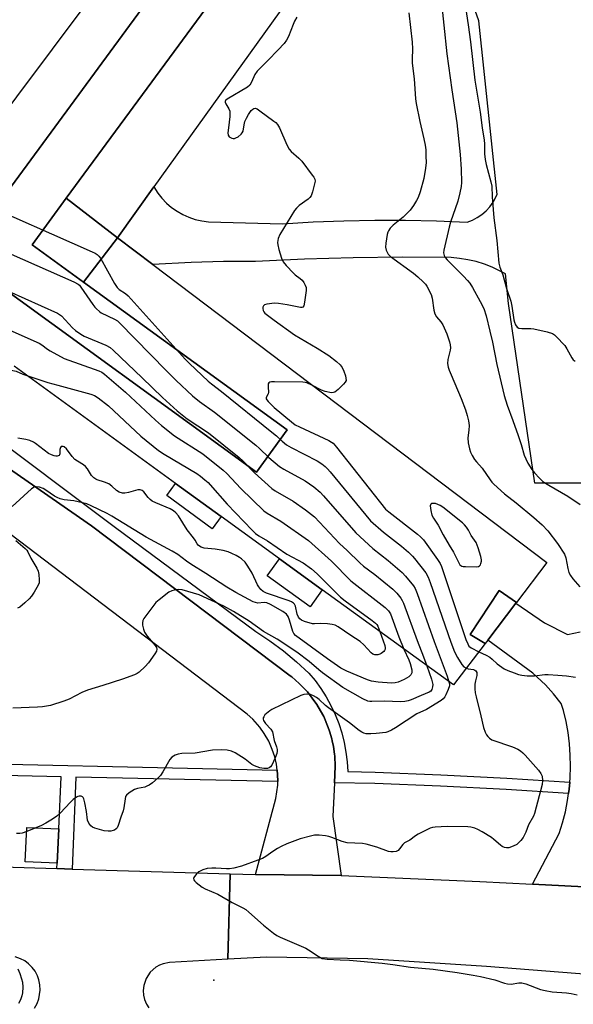
# Model space of a CAD drawing. Units: inches. Extents: x 1267762 to 1273762, y 493453 to 497454.
# Drawn here: x 1268574 to 1268772, y 494046 to 494396 of the extents above; entities that cross this region are included whole.
import ezdxf

# ---------------------------------------------------------------- set-up
doc = ezdxf.new("R2010")
doc.units = ezdxf.units.IN
doc.header["$MEASUREMENT"] = 0
for name, color, linetype in [('BLDG-Footprint', 5, 'Continuous'), ('CULTRL-Pad', 6, 'Continuous'), ('ELEV-Spot Elevation', 7, 'Continuous'), ('TRANS-Parking Lot', 4, 'Continuous'), ('TRANS-Road', 130, 'Continuous'), ('TRANS-Street Sidewalk', 7, 'Continuous'), ('Undefined', 1, 'Continuous')]:
    doc.layers.add(name, color=color, linetype=linetype)

msp = doc.modelspace()

# ---------------------------------------------------------------- linework, layer by layer
at = {"layer": 'BLDG-Footprint'}
for points, elevation in [([(1268692.45, 494495.06), (1268689.56, 494491.73), (1268704.14, 494480.79), (1268707.11, 494484.1), (1268720.91, 494473.78), (1268712.57, 494462.17), (1268703.94, 494450.16), (1268622.26, 494336.45), (1268609.28, 494318.38), (1268591.01, 494332.41), (1268645.43, 494406.42), (1268630.71, 494417.25), (1268568.57, 494332.74), (1268555.14, 494344.18), (1268557.98, 494347.98), (1268560.26, 494351.03), (1268676.87, 494506.71)], 279.91), ([(1268591.01, 494332.41), (1268578.86, 494315.89), (1268597.19, 494302.61), (1268669.77, 494250.06), (1268658.83, 494234.96), (1268561.87, 494305.17), (1268465.6, 494289.12), (1268462.48, 494307.87), (1268554.03, 494323.13), (1268562.55, 494324.55), (1268568.57, 494332.74), (1268630.71, 494417.25), (1268645.43, 494406.42)], 283.89), ([(1268609.28, 494318.38), (1268597.19, 494302.61), (1268578.86, 494315.89), (1268591.01, 494332.41)], 283.47), ([(1268751.38, 494188.58), (1268751.14, 494188.27), (1268741.18, 494175.2), (1268740.27, 494174), (1268734.87, 494177.14), (1268745.29, 494192.77)], 280.38)]:
    msp.add_lwpolyline(points, close=True, dxfattribs=dict(at, elevation=elevation))
at = {"layer": 'BLDG-Footprint', "elevation": 285.07}
msp.add_lwpolyline([(1268561.87, 494305.17), (1268658.83, 494234.96), (1268669.77, 494250.06), (1268597.19, 494302.61), (1268609.28, 494318.38), (1268621.92, 494308.82), (1268762.17, 494202.74), (1268751.38, 494188.58), (1268745.29, 494192.77), (1268734.87, 494177.14), (1268740.27, 494174), (1268728.99, 494159.2), (1268682.24, 494193.06), (1268667.02, 494204.09), (1268646.23, 494219.16), (1268629.97, 494230.94), (1268572.44, 494272.61)], dxfattribs=at)
at = {"layer": 'CULTRL-Pad'}
for points in [[(1268646.23, 494219.16), (1268643.07, 494214.8), (1268626.81, 494226.58), (1268629.97, 494230.93)], [(1268682.24, 494193.06), (1268677.88, 494187.04), (1268662.66, 494198.07), (1268667.02, 494204.09)], [(1268588.37, 494108), (1268587.81, 494095.73), (1268576.46, 494096.25), (1268577.02, 494108.52)]]:
    msp.add_lwpolyline(points, close=True, dxfattribs=at)
at = {"layer": 'ELEV-Spot Elevation'}
msp.add_point((1268643.6, 494054.1, 283.55), dxfattribs=at)
at = {"layer": 'TRANS-Parking Lot'}
for points in [[(1268779.78, 494231.02), (1268757.97, 494231.07), (1268748.59, 494295.01), (1268747.49, 494305.51), (1268742.8, 494307.87), (1268739.97, 494308.96), (1268737.07, 494309.86), (1268734.11, 494310.55), (1268731.12, 494311.04), (1268728.09, 494311.32), (1268710.69, 494311.42), (1268693.28, 494311.22), (1268675.88, 494310.73), (1268658.49, 494309.94), (1268647.04, 494309.88), (1268635.59, 494309.56), (1268621.92, 494308.82), (1268609.28, 494318.38), (1268622.26, 494336.45), (1268623.64, 494334.29), (1268625.12, 494332.43), (1268626.78, 494330.72), (1268628.58, 494329.18), (1268630.53, 494327.82), (1268632.59, 494326.64), (1268634.76, 494325.67), (1268637.01, 494324.91), (1268639.33, 494324.36), (1268641.68, 494324.05), (1268668.02, 494323.37), (1268678.99, 494323.98), (1268689.96, 494324.38), (1268700.93, 494324.58), (1268711.91, 494324.57), (1268722.89, 494324.36), (1268733.86, 494323.95), (1268735.71, 494324.65), (1268737.46, 494325.56), (1268739.09, 494326.67), (1268740.59, 494327.96), (1268741.93, 494329.41), (1268743.09, 494331.01), (1268744.51, 494333.81), (1268738.03, 494395.54), (1268736.15, 494400.9)], [(1268796.29, 494086.26), (1268757.06, 494088.28), (1268766.67, 494106.29), (1268767.85, 494110.16), (1268768.83, 494114.08), (1268769.6, 494118.06), (1268769.96, 494120.56), (1268770.14, 494122.06), (1268770.39, 494124.6), (1268770.51, 494126.09), (1268770.65, 494130.14), (1268770.58, 494134.18), (1268770.29, 494138.22), (1268769.79, 494142.23), (1268769.08, 494146.22), (1268768.16, 494150.16), (1268767.27, 494152.64), (1268764.57, 494156.1), (1268761.77, 494159.2), (1268757.25, 494163.41), (1268741.18, 494175.2), (1268751.14, 494188.27), (1268761.36, 494181.34), (1268769.53, 494177.21), (1268774.06, 494178.15)]]:
    msp.add_lwpolyline(points, dxfattribs=at)
at = {"layer": 'TRANS-Road'}
for points in [[(1268552.49, 494094.91), (1268587.73, 494093.84), (1268593.17, 494093.67), (1268649.42, 494091.96), (1268648.6, 494061.58), (1268627.87, 494060.43), (1268625.61, 494060), (1268624.29, 494059.49), (1268622.9, 494058.7), (1268620.92, 494056.93), (1268619.46, 494054.71), (1268618.63, 494052.19), (1268618.45, 494050.43), (1268618.55, 494048.84), (1268618.9, 494047.28), (1268619.57, 494045.64), (1268620.41, 494044.28)], [(1268782.96, 494055.67), (1268740.72, 494058.94), (1268698.44, 494061.77), (1268662.35, 494062.35), (1268648.6, 494061.58), (1268649.42, 494091.96), (1268658.41, 494091.68), (1268688.98, 494091.36), (1268738.36, 494089.25), (1268757.06, 494088.28), (1268796.29, 494086.26)], [(1268579.7, 494044.17), (1268580.63, 494045.79), (1268581.3, 494047.53), (1268581.78, 494050.61), (1268581.68, 494052.47), (1268581.29, 494054.3), (1268580.79, 494055.67), (1268579.91, 494057.32), (1268578.92, 494058.65), (1268577.59, 494059.97), (1268576.26, 494060.96), (1268574.79, 494061.75), (1268572.84, 494062.44)]]:
    msp.add_lwpolyline(points, dxfattribs=at)
msp.add_polyline3d([(1268557.94, 494244.97, 0), (1268600.03, 494215.88, 0), (1268670.8, 494162.5, 0), (1268671.35, 494162.06, 0), (1268674.02, 494159.77, 0), (1268674.53, 494159.29, 0), (1268676.96, 494156.75, 0), (1268680.34, 494152.26, 0), (1268682.43, 494148.59, 0), (1268682.75, 494147.96, 0), (1268684.37, 494144.07, 0), (1268684.83, 494142.75, 0), (1268685.62, 494140.05, 0), (1268685.79, 494139.37, 0), (1268686.18, 494137.29, 0), (1268686.6, 494134.51, 0), (1268686.66, 494133.81, 0), (1268686.83, 494130.3, 0), (1268686.57, 494124.4, 0), (1268686.02, 494112.43, 0), (1268688.98, 494091.36, 0), (1268658.41, 494091.68, 0), (1268665.74, 494118.78, 0), (1268666.39, 494123.57, 0), (1268666.41, 494124.84, 0), (1268666.34, 494127.33, 0), (1268666.2, 494128.91, 0), (1268665.9, 494131.06, 0), (1268665.28, 494133.67, 0), (1268664.44, 494136.22, 0), (1268663.14, 494139.17, 0), (1268661.54, 494141.97, 0), (1268659.99, 494144.16, 0), (1268657.51, 494146.99, 0), (1268655.53, 494148.81, 0), (1268558.94, 494221.99, 0)], dxfattribs=at)
at = {"layer": 'TRANS-Street Sidewalk'}
for points in [[(1268559.45, 494251.97), (1268608.05, 494215.61), (1268658.61, 494178.27), (1268663.58, 494174.9), (1268668.38, 494171.3), (1268673.01, 494167.48), (1268677.47, 494163.45), (1268679.7, 494160.76), (1268681.76, 494157.92), (1268683.64, 494154.97), (1268685.33, 494151.9), (1268686.81, 494148.73), (1268688.1, 494145.47), (1268689.17, 494142.13), (1268690.03, 494138.74), (1268690.67, 494135.29), (1268691.1, 494131.82), (1268691.3, 494128.36), (1268701.03, 494128.15), (1268724.48, 494127.23), (1268747.92, 494126.03), (1268770.39, 494124.6), (1268770.14, 494122.06), (1268769.96, 494120.56), (1268747.69, 494121.97), (1268724.3, 494123.17), (1268700.91, 494124.09), (1268686.57, 494124.4), (1268686.83, 494130.3), (1268686.66, 494133.81), (1268686.6, 494134.51), (1268686.18, 494137.29), (1268685.79, 494139.37), (1268685.62, 494140.05), (1268684.83, 494142.75), (1268684.37, 494144.07), (1268682.75, 494147.96), (1268682.43, 494148.59), (1268680.34, 494152.26), (1268676.96, 494156.75), (1268674.53, 494159.29), (1268674.02, 494159.77), (1268671.35, 494162.06), (1268670.8, 494162.5), (1268600.03, 494215.88), (1268557.94, 494244.97)], [(1268527.43, 494131.95), (1268666.2, 494128.91), (1268666.34, 494127.33), (1268666.41, 494124.84), (1268594.44, 494126.41), (1268593.17, 494093.67), (1268587.73, 494093.84), (1268587.81, 494095.73), (1268588.37, 494108), (1268589.22, 494126.53), (1268527.36, 494127.88)]]:
    msp.add_lwpolyline(points, dxfattribs=at)
at = {"layer": 'Undefined'}
for points, elevation in [([(1268724.45, 494404.35), (1268726.56, 494383.85), (1268728.34, 494371.06), (1268730.12, 494359.21), (1268731.31, 494347.96), (1268731.74, 494342.78), (1268731.83, 494338.06), (1268731.67, 494336.63), (1268731.26, 494334.36), (1268730.49, 494331.37), (1268727.91, 494323.87), (1268727.41, 494322.19), (1268725.54, 494313.9), (1268725.47, 494313.05), (1268725.66, 494312.09), (1268726.04, 494311.39), (1268726.77, 494310.51), (1268732.58, 494304.69), (1268733.97, 494303.19), (1268734.78, 494302.18), (1268735.76, 494300.67), (1268738.53, 494295.73), (1268739.78, 494293.17), (1268740.61, 494290.57), (1268741.94, 494285.17), (1268742.83, 494281.19), (1268744.42, 494273.26), (1268747.08, 494262.17), (1268748.13, 494258.81), (1268750.15, 494253.34), (1268751.98, 494248.03), (1268753.04, 494244.77), (1268754.15, 494240.97), (1268754.69, 494239.63), (1268755.48, 494238.14), (1268756.92, 494235.91), (1268757.79, 494234.73), (1268759.58, 494232.76), (1268760.82, 494231.66), (1268762.89, 494230.26), (1268769.67, 494226.35), (1268774.07, 494223.37)], 276), ([(1268733.07, 494402.01), (1268734.22, 494394.2), (1268735.02, 494388.14), (1268736.57, 494374.41), (1268738.53, 494363.12), (1268739.2, 494357.5), (1268739.93, 494353.1), (1268740.03, 494351.79), (1268740.04, 494348.24), (1268740.26, 494346.18), (1268740.58, 494344.44), (1268742.33, 494338.28), (1268742.67, 494336.67), (1268742.77, 494332.98), (1268743.34, 494325.42), (1268744.39, 494317.44), (1268745.11, 494309.33), (1268745.45, 494307.94), (1268746.58, 494305.15), (1268747.87, 494300.35), (1268749.38, 494295.8), (1268749.77, 494294.01), (1268750.45, 494289.18), (1268750.66, 494288.36), (1268751.06, 494287.36), (1268751.61, 494286.54), (1268752.25, 494286.21), (1268753.37, 494286.09), (1268756.49, 494286.07), (1268757.61, 494285.95), (1268762.38, 494284.89), (1268764.23, 494284.27), (1268764.93, 494283.81), (1268765.58, 494283.23), (1268768.59, 494280.02), (1268769.39, 494278.84), (1268771.1, 494275.58), (1268771.64, 494274.96), (1268772.3, 494274.46)], 274), ([(1268673.18, 494396.83), (1268672.36, 494395.47), (1268671.81, 494394.25), (1268670.2, 494389.96), (1268669.54, 494388.72), (1268668.61, 494387.51), (1268666.51, 494385.26), (1268662.86, 494381.44), (1268659.04, 494377.63), (1268658.23, 494376.45), (1268657.07, 494373.71), (1268656.43, 494372.65), (1268655.6, 494372), (1268648.39, 494367.73), (1268647.81, 494367.24), (1268647.61, 494366.87), (1268647.6, 494366.68), (1268647.83, 494366.05), (1268648.94, 494364.2), (1268649.25, 494363.43), (1268649.36, 494362.89), (1268649.33, 494361.53), (1268648.8, 494357.49), (1268648.65, 494355.72), (1268648.73, 494354.91), (1268649.12, 494354.32), (1268649.97, 494353.82), (1268650.45, 494353.69), (1268650.96, 494353.72), (1268651.47, 494353.91), (1268652.24, 494354.34), (1268653.4, 494355.24), (1268653.75, 494355.68), (1268654.02, 494356.35), (1268654.36, 494358.61), (1268654.66, 494359.69), (1268655.23, 494360.96), (1268655.96, 494362.19), (1268656.93, 494363.6), (1268657.49, 494364.15), (1268657.87, 494364.36), (1268658.28, 494364.43), (1268659, 494364.21), (1268659.97, 494363.59), (1268665, 494359.87), (1268665.69, 494359.33), (1268666.29, 494358.72), (1268667.02, 494357.45), (1268669.62, 494351.46), (1268670.41, 494349.92), (1268671.17, 494349.03), (1268673.87, 494346.67), (1268674.91, 494345.61), (1268678.68, 494340.69), (1268679.18, 494339.98), (1268679.55, 494339.25), (1268679.65, 494338.45), (1268679.52, 494337.6), (1268678.73, 494334.72), (1268678.22, 494333.34), (1268677.75, 494332.69), (1268677.17, 494332.14), (1268673.98, 494329.8), (1268673.04, 494328.86), (1268672.35, 494328.02), (1268667.08, 494319.47), (1268666.55, 494318.12), (1268666.29, 494316.7), (1268666.35, 494315.86), (1268666.76, 494314.19), (1268667.68, 494311.14), (1268668.27, 494309.85), (1268669.36, 494308.52), (1268671.95, 494305.76), (1268672.6, 494305.21), (1268674.41, 494303.9), (1268675.04, 494303.33), (1268675.69, 494302.44), (1268676.2, 494301.47), (1268676.44, 494300.7), (1268676.47, 494299.58), (1268675.92, 494295.49), (1268675.64, 494294.15), (1268675.3, 494293.61), (1268674.91, 494293.49), (1268674.44, 494293.5), (1268669.72, 494294.54), (1268666.62, 494295.02), (1268665.21, 494295.09), (1268662.49, 494294.72), (1268661.65, 494294.52), (1268661.24, 494294.09), (1268661.1, 494293.64), (1268661.05, 494293.14), (1268661.18, 494292.42), (1268661.42, 494292.01), (1268661.8, 494291.58), (1268662.71, 494290.81), (1268665.11, 494289.02), (1268672.35, 494283.79), (1268680.45, 494279.04), (1268684.56, 494276.48), (1268687.31, 494274.33), (1268688.56, 494273.08), (1268689.27, 494272.16), (1268689.89, 494270.85), (1268690.47, 494269.2), (1268690.68, 494268.38), (1268690.69, 494267.62), (1268690.33, 494266.92), (1268689.77, 494266.27), (1268687.85, 494264.37), (1268686.74, 494263.46), (1268686.26, 494263.24), (1268685.5, 494263.19), (1268683.31, 494263.68), (1268681.97, 494264.17), (1268678.8, 494265.8)], 280), ([(1268713.1, 494398.38), (1268714.22, 494387.96), (1268714.35, 494385.64), (1268714.25, 494381.89), (1268714.29, 494380.52), (1268714.94, 494374.91), (1268715.45, 494367.76), (1268715.69, 494366.14), (1268716.96, 494359.72), (1268718.43, 494353.59), (1268718.87, 494351.32), (1268719.09, 494349.61), (1268719.09, 494347.45), (1268719.24, 494345.16), (1268719.06, 494343.17), (1268718.46, 494339.49), (1268717.13, 494334.72), (1268716.36, 494332.64), (1268715.82, 494331.59), (1268714.75, 494329.8), (1268713.52, 494328.16), (1268711.08, 494325.7), (1268707.43, 494322.79), (1268706.46, 494321.77), (1268705.81, 494320.88), (1268705.57, 494320.38), (1268705.34, 494319.58), (1268704.82, 494316.47), (1268704.72, 494315.06), (1268704.97, 494313.99), (1268705.32, 494313.21), (1268705.76, 494312.49), (1268706.53, 494311.67), (1268714.69, 494305.74), (1268716.3, 494304.45), (1268718.23, 494302.68), (1268719.03, 494301.84), (1268719.53, 494301.13), (1268720.99, 494298.22), (1268721.43, 494296.81), (1268721.98, 494292.65), (1268722.32, 494291.27), (1268722.91, 494290.19), (1268724.47, 494288.49), (1268725.16, 494287.41), (1268726.62, 494284.21), (1268727.56, 494281.32), (1268727.8, 494280.21), (1268727.86, 494279.17), (1268727.75, 494278.35), (1268726.9, 494275.01), (1268726.89, 494273.65), (1268727.07, 494272.3), (1268727.43, 494271.2), (1268728.09, 494269.58), (1268731.74, 494261.19), (1268733.23, 494257.08), (1268733.85, 494255.16), (1268734.33, 494253.25), (1268734.5, 494251.56), (1268734.46, 494249.88), (1268734.07, 494247.13), (1268734.21, 494245.41), (1268734.67, 494243.26), (1268735.05, 494242.03), (1268735.59, 494240.82), (1268736.45, 494239.46), (1268737.13, 494238.61), (1268739.22, 494236.4), (1268742.01, 494232.22), (1268742.69, 494231.34), (1268743.29, 494230.71), (1268747.18, 494227.21), (1268751.27, 494224.05), (1268757.6, 494218.78), (1268760.56, 494216.18), (1268762.59, 494214.06), (1268766.05, 494209.5), (1268768.48, 494205.8), (1268769.02, 494204.5), (1268769.65, 494200.61), (1268770.06, 494199.21), (1268770.64, 494198.18), (1268771.49, 494196.97), (1268774.01, 494194.17)], 278), ([(1268557.81, 494332.12), (1268600.28, 494313.34), (1268601.36, 494312.84), (1268602.11, 494312.39), (1268602.7, 494311.8), (1268603.18, 494311.08), (1268608.17, 494302.09), (1268609.12, 494300.67), (1268609.86, 494299.97), (1268612.19, 494298.49), (1268613.06, 494297.68), (1268633.38, 494275.21), (1268634.96, 494273.62), (1268641.61, 494267.37), (1268642.78, 494266.36), (1268646.34, 494263.67), (1268664.28, 494249.16), (1268665.89, 494247.81), (1268667.89, 494245.98), (1268669.46, 494244.72), (1268671.21, 494243.67), (1268680.44, 494239.01), (1268682.1, 494237.93), (1268683.32, 494236.94), (1268684.09, 494236.18), (1268685.05, 494235.06), (1268699.39, 494217.67), (1268704.07, 494213.53), (1268710.51, 494208.57), (1268712.89, 494206.47), (1268714.35, 494205.08), (1268715.13, 494204.21), (1268719.11, 494199.06), (1268719.96, 494197.6), (1268720.72, 494195.72), (1268727.97, 494174.46), (1268729.31, 494170.97), (1268730.37, 494168.98), (1268731.94, 494166.49), (1268732.7, 494165.65), (1268733.55, 494165.19)], 282), ([(1268562.12, 494316.61), (1268593.72, 494302.64), (1268595.28, 494301.83), (1268595.72, 494301.46), (1268596.29, 494300.8), (1268600.52, 494294.63), (1268601.25, 494293.69), (1268601.82, 494293.09), (1268602.86, 494292.17), (1268603.53, 494291.7), (1268608.27, 494289.39), (1268609.25, 494288.8), (1268609.93, 494288.23), (1268626.7, 494270.97), (1268630.16, 494267.6), (1268636.06, 494262.08), (1268638.55, 494260.08), (1268643.88, 494256.33), (1268658.53, 494244.55), (1268659.89, 494243.39), (1268663.23, 494240.17), (1268666.99, 494236.94), (1268668.49, 494236.01), (1268676.1, 494231.85), (1268679.26, 494229.66), (1268681.47, 494227.82), (1268682.68, 494226.54), (1268694.21, 494213.33), (1268700.28, 494207.72), (1268705.72, 494203.53), (1268710.68, 494199.23), (1268711.93, 494197.95), (1268714.74, 494194.48), (1268715.33, 494193.48), (1268716.07, 494191.7), (1268722.08, 494174.62), (1268725.34, 494166.17), (1268726.75, 494162.33), (1268727.37, 494160.37)], 284), ([(1268564.53, 494301.93), (1268587.94, 494291.55), (1268588.69, 494291.1), (1268589.34, 494290.54), (1268593.25, 494286.25), (1268594.36, 494285.35), (1268596.22, 494284), (1268597.43, 494283.32), (1268605.13, 494280.12), (1268606.64, 494279.28), (1268607.77, 494278.32), (1268618.12, 494268.53), (1268625.35, 494261.56), (1268630.51, 494256.81), (1268634.08, 494253.97), (1268641.67, 494248.92), (1268652.6, 494240.18), (1268653.94, 494238.99), (1268658.14, 494234.74), (1268664.22, 494229.15), (1268665.44, 494228.33), (1268671.86, 494224.61), (1268676.27, 494221.52), (1268679.49, 494218.98), (1268688.4, 494209.6), (1268691.16, 494207.06), (1268695.61, 494202.71), (1268696.96, 494201.51), (1268700.94, 494198.47), (1268707.32, 494193.26), (1268708.76, 494191.85), (1268710.22, 494190.12), (1268710.75, 494189.3), (1268711.19, 494188.31), (1268716.02, 494175.04), (1268718.35, 494169.23), (1268719.53, 494166.05)], 286), ([(1268568.85, 494286.41), (1268581.37, 494280.85), (1268582.35, 494280.25), (1268584.34, 494278.72), (1268585.28, 494278.08), (1268590.33, 494275.36), (1268602.63, 494271.03), (1268603.7, 494270.54), (1268604.66, 494269.86), (1268612.19, 494263.44), (1268622.8, 494253.39), (1268625, 494251.5), (1268629.62, 494247.87), (1268639.74, 494241.48), (1268646.99, 494235.68), (1268648.26, 494234.46), (1268653.26, 494229.11), (1268661.39, 494221.19), (1268662.59, 494220.35), (1268667.42, 494217.5), (1268677.37, 494210.57), (1268685.47, 494203.21), (1268692.46, 494196.29), (1268704.68, 494186.82), (1268705.85, 494185.55), (1268706.48, 494184.51), (1268709.52, 494176.3), (1268711.34, 494171.99)], 288), ([(1268571.42, 494271.22), (1268573.18, 494270.9), (1268575.57, 494269.85), (1268576.95, 494269.34)], 290), ([(1268576.95, 494269.34), (1268584.52, 494266.82), (1268588, 494265.93), (1268599.77, 494262.68), (1268601.16, 494262.17), (1268602.37, 494261.41), (1268606.06, 494258.57), (1268617.65, 494247.69), (1268623.95, 494242.65), (1268625.9, 494241.31), (1268637.6, 494234.42), (1268638.81, 494233.56), (1268640.42, 494232.26), (1268641.53, 494231.27), (1268642.34, 494230.42), (1268648.37, 494223.5), (1268657.23, 494214.29), (1268658.5, 494213.06), (1268659.63, 494212.28), (1268662.72, 494210.55), (1268669.58, 494205.78), (1268675.37, 494202.63), (1268678.39, 494200.5), (1268680.43, 494198.76), (1268688.73, 494190.42), (1268690.44, 494189.1), (1268700.02, 494182.13), (1268701.16, 494181.22), (1268701.67, 494180.67), (1268701.99, 494180.15), (1268702.7, 494178.25)], 290), ([(1268678.8, 494265.8), (1268676.7, 494266.74), (1268676.14, 494266.9), (1268675.28, 494267.02), (1268665.23, 494267.11), (1268664.09, 494267.07), (1268663.6, 494266.98), (1268663.22, 494266.77), (1268663.02, 494266.39), (1268662.93, 494265.35), (1268663.06, 494263.26), (1268662.93, 494262.79), (1268662.2, 494261.47), (1268662.21, 494261.05), (1268662.43, 494260.64), (1268662.95, 494260.03), (1268665.11, 494258), (1268671.26, 494252.84), (1268672.59, 494251.84), (1268674.14, 494251.02), (1268684.56, 494246.18), (1268685.57, 494245.61), (1268686.09, 494245.21), (1268687.28, 494243.88), (1268704.76, 494221.81), (1268705.89, 494220.8), (1268716.19, 494212.88), (1268717.26, 494211.91), (1268718.24, 494210.85), (1268723.31, 494203.9), (1268724.21, 494202.48), (1268724.76, 494201.37), (1268733.42, 494175.42), (1268734.03, 494173.8), (1268734.47, 494173.06), (1268735.23, 494172.36), (1268738.01, 494171.04)], 280), ([(1268702.7, 494178.25), (1268704.48, 494173.2), (1268704.65, 494172.43), (1268704.63, 494171.94), (1268704.44, 494171.5), (1268704.12, 494171.1), (1268703.27, 494170.42), (1268702.73, 494170.18), (1268701.98, 494169.96), (1268701.47, 494169.89), (1268700.96, 494169.93), (1268700.23, 494170.19), (1268699.62, 494170.65), (1268697.05, 494173.51), (1268695.79, 494174.62), (1268692.37, 494176.8), (1268687.87, 494179.9), (1268686.88, 494180.46), (1268685.79, 494180.76), (1268684.06, 494180.92), (1268681.73, 494181.02), (1268679.48, 494180.94), (1268678.78, 494180.99), (1268675.94, 494181.8), (1268674.89, 494182.24), (1268674.21, 494182.7), (1268673.73, 494183.32), (1268673.35, 494184.38), (1268672.65, 494187.23), (1268672.32, 494187.98), (1268671.98, 494188.36), (1268671.29, 494188.77), (1268670.5, 494189.09), (1268662.42, 494191.89), (1268661.14, 494192.52), (1268660.32, 494193.2), (1268659.62, 494194.08), (1268659.16, 494194.8), (1268657.22, 494198.98), (1268655.77, 494201.46), (1268654.73, 494202.85), (1268653.47, 494204.05), (1268652.76, 494204.55), (1268651.52, 494205.25), (1268649.99, 494206.04), (1268648.66, 494206.59), (1268646.96, 494207), (1268644.09, 494207.56), (1268640.17, 494207.93), (1268639.15, 494208.24), (1268638.47, 494208.61), (1268638.08, 494208.97), (1268637.73, 494209.42), (1268636.97, 494210.76), (1268636.4, 494211.58), (1268634.07, 494214.36), (1268631, 494219.34), (1268630.1, 494220.46), (1268629.23, 494221.15), (1268628.01, 494221.88), (1268622.91, 494223.98), (1268621.64, 494224.63), (1268620.97, 494225.16), (1268620.16, 494225.96), (1268618.65, 494227.89), (1268618.08, 494228.43), (1268617.37, 494228.68), (1268616.57, 494228.66), (1268613.24, 494227.72), (1268611.86, 494227.47), (1268611.03, 494227.48), (1268609.94, 494227.79), (1268608.99, 494228.38), (1268607.3, 494229.92), (1268606.17, 494230.76), (1268604.68, 494231.43), (1268602.03, 494232.24), (1268601.53, 494232.48), (1268600.84, 494232.95), (1268600.05, 494233.74), (1268598.55, 494236.1), (1268597.86, 494236.97), (1268597.2, 494237.52), (1268595, 494238.82), (1268594.12, 494239.49), (1268593.14, 494240.56), (1268591.16, 494243.23), (1268590.34, 494243.91), (1268589.9, 494244.07), (1268589.47, 494244.08), (1268589.28, 494244.02), (1268588.96, 494243.72), (1268588.7, 494243.02), (1268588.77, 494241.45), (1268588.67, 494241.05), (1268588.56, 494240.91), (1268588.21, 494240.72), (1268587.78, 494240.63), (1268587.29, 494240.62), (1268586.78, 494240.72), (1268585.76, 494241.11), (1268584.77, 494241.62), (1268580.08, 494245.16), (1268579.33, 494245.59), (1268578.01, 494246.15), (1268576.64, 494246.58), (1268573.84, 494247.07)], 290), ([(1268711.34, 494171.99), (1268713.04, 494168.16), (1268713.57, 494166.78), (1268714.12, 494164.57), (1268714.14, 494163.51), (1268713.82, 494162.8), (1268713.06, 494162.09), (1268711.39, 494161.16), (1268709.23, 494160.17), (1268708.24, 494159.9), (1268706.91, 494159.85), (1268702.16, 494160.17), (1268699.82, 494160.51), (1268698.36, 494160.97), (1268690.97, 494164.09), (1268688.89, 494165.2), (1268684.07, 494168.48), (1268672.69, 494176.81), (1268672.13, 494177.48), (1268671.77, 494178.25), (1268670.6, 494182.23), (1268670.07, 494183.58), (1268669.44, 494184.42), (1268668.13, 494185.36), (1268663.78, 494187.8), (1268662.46, 494188.38), (1268661.55, 494188.51), (1268659.32, 494188.33), (1268658.49, 494188.5), (1268657.67, 494188.8), (1268656.11, 494189.57), (1268651.5, 494192.06), (1268648.24, 494193.99), (1268640.75, 494198.86), (1268635.46, 494202.16), (1268633.83, 494203.28), (1268630.73, 494205.58), (1268628.8, 494206.85), (1268619.56, 494211.83), (1268607.32, 494219.28), (1268605.56, 494220.27), (1268599.9, 494222.99), (1268598.32, 494223.62), (1268593.76, 494224.69), (1268590.26, 494225.09), (1268588.84, 494225.44), (1268587.83, 494225.88), (1268586.86, 494226.43), (1268583.78, 494228.54), (1268582.8, 494229.13), (1268581.52, 494229.61), (1268580.51, 494229.74), (1268579.59, 494229.56), (1268578.62, 494228.96), (1268571.79, 494222.73)], 288), ([(1268573.07, 494210.63), (1268576.37, 494207.8), (1268576.97, 494207.18), (1268577.36, 494206.59), (1268578.39, 494204.3), (1268580.51, 494200.71), (1268581, 494199.65), (1268581.25, 494198.57), (1268581.43, 494196.62), (1268581.36, 494195.54), (1268581.07, 494194.74), (1268579.64, 494192.2), (1268578.66, 494190.75), (1268577.84, 494189.88), (1268576.3, 494188.46), (1268574.47, 494186.94), (1268573.7, 494186.53)], 288), ([(1268719.53, 494166.05), (1268721.19, 494161.27), (1268721.56, 494159.38), (1268721.55, 494158.58), (1268721.26, 494157.55), (1268720.87, 494156.97), (1268720.34, 494156.58), (1268717.49, 494155.45), (1268713.89, 494153.88), (1268712.79, 494153.57), (1268711.64, 494153.35), (1268710.27, 494153.25), (1268704.31, 494153.41), (1268699.94, 494153.31), (1268699.15, 494153.35), (1268698.48, 494153.48), (1268696.68, 494154.32), (1268689.51, 494158.31), (1268682.3, 494163.46), (1268680.97, 494164.54), (1268677.62, 494167.58), (1268673.21, 494170.84), (1268666.13, 494175.44), (1268661.27, 494178.23), (1268656.2, 494181.91), (1268650.65, 494185.32), (1268647.13, 494187.21), (1268638.43, 494191.25), (1268634.37, 494192.52), (1268632.36, 494193.07), (1268631.2, 494193.17), (1268629.46, 494192.98), (1268628.63, 494192.74), (1268627.63, 494192.17), (1268624.09, 494189.47), (1268622.98, 494188.51), (1268622.22, 494187.62), (1268619.37, 494183.84), (1268618.7, 494182.89), (1268618.31, 494182.14), (1268618.18, 494181.35), (1268618.25, 494180.52), (1268618.54, 494179.11), (1268618.92, 494178.03), (1268619.84, 494176.53), (1268622.69, 494173.29), (1268623.13, 494172.58), (1268623.3, 494171.97), (1268623.17, 494171.27), (1268622.61, 494170.28), (1268620.32, 494167.11), (1268619.17, 494165.75), (1268616.97, 494163.79), (1268616.29, 494163.31), (1268615.38, 494162.85), (1268611.07, 494161.27), (1268604.09, 494158.96), (1268598.57, 494157.35), (1268596.59, 494156.5), (1268592.13, 494154.18), (1268590.21, 494153.44), (1268585.44, 494151.93), (1268584.02, 494151.61), (1268582.58, 494151.39), (1268580.83, 494151.24), (1268572.06, 494150.97)], 286), ([(1268738.01, 494171.04), (1268740.67, 494169.76), (1268741.97, 494169.05), (1268742.8, 494168.41), (1268744.48, 494166.76), (1268747.08, 494164.99), (1268748.38, 494164.38), (1268750.54, 494163.55), (1268752.17, 494162.96), (1268753.27, 494162.65), (1268755.25, 494162.48), (1268757.82, 494162.47), (1268761.54, 494162.92), (1268762.68, 494162.97), (1268766.15, 494162.64), (1268769.28, 494162.48), (1268772.49, 494161.97)], 280), ([(1268733.55, 494165.19), (1268734.23, 494164.99), (1268736.09, 494164.65), (1268736.56, 494164.49), (1268736.94, 494164.21), (1268737.28, 494163.59), (1268737.34, 494163.12), (1268737.3, 494162.6), (1268736.8, 494160.65), (1268736.63, 494159.53), (1268736.61, 494157.84), (1268736.72, 494156.45), (1268737.01, 494155.02), (1268738.77, 494148.25), (1268739.7, 494144), (1268740.21, 494142.42), (1268740.69, 494141.44), (1268741.18, 494140.81), (1268741.75, 494140.25), (1268742.66, 494139.66), (1268750.01, 494137.12), (1268751.85, 494136.33), (1268752.79, 494135.74), (1268753.64, 494135.04), (1268754.47, 494134.24), (1268759.2, 494128.86), (1268760.06, 494127.72), (1268760.52, 494126.68), (1268760.68, 494125.24), (1268760.54, 494123.78), (1268757.87, 494113.42), (1268757.43, 494112.45), (1268755.64, 494109.4), (1268754.7, 494106.81), (1268753.8, 494104.94), (1268752.94, 494103.82), (1268751.52, 494102.47), (1268750.29, 494101.8), (1268748.68, 494101.26), (1268747.88, 494101.18), (1268747.09, 494101.37), (1268746.33, 494101.73), (1268745.66, 494102.19), (1268743.37, 494104.25), (1268742.47, 494104.96), (1268739.17, 494106.9), (1268737.62, 494107.75), (1268736.56, 494108.25), (1268735.18, 494108.6), (1268734.03, 494108.72), (1268726.76, 494108.83), (1268722.41, 494108.57), (1268721.55, 494108.47), (1268720.72, 494108.26), (1268719.43, 494107.68), (1268716.38, 494106.05), (1268715.41, 494105.45), (1268713.39, 494103.96), (1268711.58, 494103.04), (1268710.88, 494102.44), (1268709.75, 494100.9), (1268709.22, 494100.33), (1268708.55, 494099.96), (1268707.49, 494099.77), (1268706.66, 494099.79), (1268705.81, 494099.97), (1268701.63, 494101.47), (1268697.9, 494102.5), (1268696.51, 494102.72), (1268691.15, 494103.02), (1268689.31, 494103.5), (1268685.69, 494104.92), (1268684.56, 494105.28), (1268683.43, 494105.48), (1268681.14, 494105.72), (1268679.42, 494105.72), (1268677.99, 494105.44), (1268674.31, 494104.47), (1268669.64, 494102.6), (1268667.54, 494101.68), (1268666.29, 494101.03), (1268664.63, 494099.97), (1268662.12, 494098.16), (1268660.91, 494097.49), (1268659.26, 494096.83), (1268653.41, 494094.76), (1268650.72, 494094.03), (1268649.2, 494093.78), (1268648.09, 494093.76), (1268644.33, 494094), (1268642.91, 494094.01), (1268641.27, 494093.85), (1268639.69, 494093.41), (1268638.23, 494092.71), (1268637.42, 494092), (1268636.53, 494090.72), (1268636.39, 494090.3), (1268636.46, 494089.89), (1268636.73, 494089.49), (1268637.35, 494088.92), (1268639.51, 494087.27), (1268640.51, 494086.62), (1268644.99, 494084.76), (1268650.15, 494081.72), (1268653.96, 494079.84), (1268654.95, 494079.27), (1268656.12, 494078.35), (1268661.25, 494073.75), (1268664.88, 494070.82), (1268666.06, 494069.97), (1268667.23, 494069.39), (1268676.33, 494065.55), (1268677.34, 494064.96), (1268680.73, 494062.65), (1268682.25, 494061.86), (1268683.93, 494061.55), (1268688.58, 494061.41), (1268691.93, 494061.22), (1268703.55, 494060.24), (1268707.37, 494059.76), (1268713.72, 494058.76), (1268721.77, 494058.01), (1268730.28, 494056.86), (1268736, 494055.96), (1268738.58, 494055.45), (1268743.65, 494054.25), (1268747.11, 494053.11), (1268748.19, 494052.85), (1268749.48, 494052.75), (1268752.24, 494053.16), (1268753.32, 494053.16), (1268754.69, 494052.82), (1268760.01, 494050.83), (1268761.65, 494050.42), (1268764.09, 494050), (1268769.21, 494049.68), (1268770.94, 494049.44), (1268772.98, 494048.9)], 282), ([(1268727.37, 494160.37), (1268727.52, 494159.61), (1268727.51, 494158.91), (1268727.11, 494157.55), (1268726.27, 494155.69), (1268725.84, 494154.93), (1268725.33, 494154.29), (1268724.59, 494153.66), (1268719.39, 494150.52), (1268715.96, 494148.92), (1268708.34, 494143.96), (1268706.88, 494143.13), (1268705.62, 494142.57), (1268704.82, 494142.33), (1268701.45, 494141.9), (1268699.5, 494141.8), (1268697.84, 494141.85), (1268697.04, 494142.01), (1268696.28, 494142.37), (1268695.36, 494143.03), (1268691.97, 494145.77), (1268684.5, 494151.01), (1268683.44, 494151.88), (1268681.08, 494154.04), (1268680.13, 494154.74), (1268679.12, 494155.35), (1268678.08, 494155.75), (1268676.73, 494155.92), (1268675.66, 494155.82), (1268674.58, 494155.42), (1268664.22, 494150.45), (1268663.5, 494149.98), (1268662.42, 494149.09), (1268661.83, 494148.52), (1268661.36, 494147.9), (1268661.22, 494147.48), (1268661.22, 494147.04), (1268661.32, 494146.6), (1268661.52, 494146.16), (1268662.01, 494145.51), (1268663.9, 494143.42), (1268664.45, 494142.49), (1268665.1, 494139.43), (1268665.9, 494137.13), (1268666.11, 494136.17), (1268666.12, 494135.67), (1268665.99, 494134.86), (1268665.47, 494133.27), (1268664.21, 494130.69), (1268663.74, 494130.03), (1268663.37, 494129.71), (1268662.7, 494129.46), (1268661.43, 494129.48), (1268659.99, 494129.76), (1268658.15, 494130.4), (1268657.17, 494130.91), (1268654.71, 494132.82), (1268651.23, 494135.06), (1268649.94, 494135.64), (1268648.32, 494135.99), (1268646.33, 494136.09), (1268643.17, 494136.01), (1268636.99, 494134.97), (1268632.17, 494134.77), (1268630.85, 494134.56), (1268629.84, 494134.25), (1268628.69, 494133.54), (1268627.94, 494132.71), (1268625.43, 494128.26), (1268624.61, 494127.02), (1268623.78, 494126.18), (1268621.73, 494124.42), (1268620.56, 494123.52), (1268619.79, 494123.12), (1268618.98, 494122.88), (1268616.45, 494122.35), (1268615.38, 494121.99), (1268613.48, 494120.83), (1268612.47, 494119.95), (1268612.2, 494119.5), (1268611.97, 494118.7), (1268611.55, 494115.5), (1268611.32, 494114.35), (1268610.47, 494112.17), (1268609.54, 494109.13), (1268609.16, 494108.39), (1268608.83, 494108.01), (1268608.23, 494107.56), (1268607.74, 494107.36), (1268606.88, 494107.19), (1268606, 494107.13), (1268604.54, 494107.25), (1268601.2, 494108.21), (1268600.44, 494108.56), (1268599.79, 494109.09), (1268599.09, 494110.02), (1268598.61, 494111.06), (1268598.26, 494114.12), (1268597.69, 494117.3), (1268597.34, 494118.67), (1268597.12, 494119.12), (1268596.78, 494119.44), (1268596.35, 494119.61), (1268595.61, 494119.66), (1268595.12, 494119.53), (1268594.64, 494119.28), (1268593.53, 494118.41), (1268592.49, 494117.42), (1268588.99, 494113.64), (1268587.68, 494112.55), (1268586.16, 494111.45), (1268583.74, 494109.97), (1268582.2, 494109.15), (1268576.97, 494107.02), (1268575.3, 494106.45), (1268574.46, 494106.31), (1268573.34, 494106.28)], 284), ([(1268573.81, 494058.12), (1268574.45, 494056.49), (1268575.15, 494054.56), (1268575.46, 494053.45), (1268575.58, 494051.69), (1268575.51, 494049.64), (1268575.23, 494048.51), (1268574.7, 494047.13), (1268574.06, 494045.8)], 284)]:
    msp.add_lwpolyline(points, dxfattribs=dict(at, elevation=elevation))
at = {"layer": 'Undefined', "elevation": 278}
msp.add_lwpolyline([(1268721.6, 494223.82), (1268721.18, 494223.77), (1268720.86, 494223.6), (1268720.69, 494223.01), (1268720.85, 494221.33), (1268721.28, 494219.62), (1268721.83, 494218.6), (1268723.54, 494216.02), (1268725.29, 494212.59), (1268727.39, 494209.01), (1268729.01, 494206.45), (1268730.71, 494202.95), (1268731.29, 494201.99), (1268731.89, 494201.53), (1268732.39, 494201.39), (1268733.23, 494201.31), (1268737.05, 494201.28), (1268737.84, 494201.39), (1268738.27, 494201.59), (1268738.56, 494201.95), (1268738.76, 494202.42), (1268738.93, 494203.22), (1268738.95, 494203.78), (1268738.75, 494204.92), (1268737.77, 494208.03), (1268737, 494209.93), (1268735.31, 494212.39), (1268734.32, 494214.3), (1268733.62, 494215.37), (1268732.88, 494216.25), (1268732.23, 494216.85), (1268725.19, 494222.49), (1268724.24, 494223.1), (1268723.42, 494223.48), (1268722.6, 494223.73)], close=True, dxfattribs=at)

doc.saveas('drawing.dxf')
